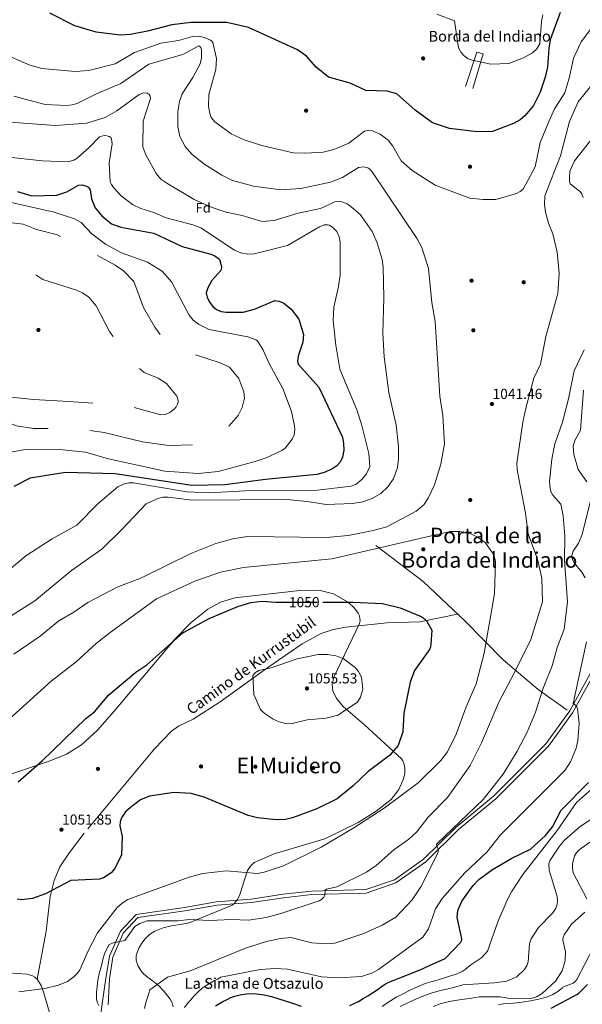
# Model space of a CAD drawing. Extents: x 580132 to 587001, y 738357 to 743068.
# Drawn here: x 580885 to 581302, y 740762 to 741492 of the extents above; entities that cross this region are included whole.
import ezdxf
from ezdxf.enums import TextEntityAlignment as Align

# ---------------------------------------------------------------- set-up
doc = ezdxf.new("R2010")
doc.units = 0
doc.header["$MEASUREMENT"] = 0
doc.linetypes.add('DGN Style 3', pattern=[108.25521, 77.32515, -30.93006])
doc.linetypes.add('DGN Style 5', pattern=[54.127605, 23.197545, -30.93006])
for name, color, linetype in [('Nivel 16', 7, 'Continuous'), ('Nivel 17', 7, 'Continuous'), ('Nivel 21', 7, 'Continuous'), ('Nivel 22', 7, 'Continuous'), ('Nivel 35', 7, 'Continuous'), ('Nivel 36', 7, 'Continuous'), ('Nivel 37', 7, 'Continuous'), ('Nivel 4', 7, 'Continuous'), ('Nivel 41', 7, 'Continuous'), ('Nivel 44', 7, 'Continuous'), ('Nivel 45', 7, 'Continuous'), ('Nivel 5', 7, 'Continuous'), ('Nivel 57', 7, 'Continuous'), ('Nivel 7', 7, 'Continuous')]:
    doc.layers.add(name, color=color, linetype=linetype)
doc.styles.add('Style-arial', font='arial.shx', dxfattribs={"bigfont": 'arialbig.shx'})
doc.styles.add('Style-ariali', font='ariali.shx', dxfattribs={"bigfont": 'arialibig.shx'})
doc.styles.add('Style-times', font='times.shx', dxfattribs={"bigfont": 'timesbig.shx'})

# ---------------------------------------------------------------- blocks, each defined once
blk = doc.blocks.new('5PATER')
at = {"layer": 'Nivel 7', "linetype": 'Continuous', "lineweight": 0}
h = blk.add_hatch(color=53, dxfattribs=at)
edge = h.paths.add_edge_path()
edge.add_ellipse((0, 0), major_axis=(-1.1, -1.11), ratio=0.999422, start_angle=0, end_angle=360)
blk = doc.blocks.new('5PERFI_1')
at = {"layer": 'Nivel 17', "linetype": 'Continuous', "lineweight": 0}
h = blk.add_hatch(color=7, dxfattribs=at)
edge = h.paths.add_edge_path()
edge.add_arc((0, 0), 1.56, 315, 675)
blk = doc.blocks.new('5PERFI')
at = {"layer": 'Nivel 17', "color": 7, "linetype": 'Continuous', "lineweight": 0}
blk.add_blockref('5PERFI_1', (0, 0), dxfattribs=at)

msp = doc.modelspace()

# ---------------------------------------------------------------- linework, layer by layer
at = {"layer": 'Nivel 16', "color": 1, "linetype": 'Continuous', "lineweight": 13}
for points in [[(581215.727, 741442.183, 1055.603), (581224.119, 741467.678, 1057.077), (581228.855, 741466.46, 1057.039), (581221.058, 741440.663, 1055.182)], [(581149.338, 741102.082, 1043.234), (581184.338, 741075.613, 1049.629), (581215.123, 741046.267, 1048.519), (581243.626, 741017.539, 1044.345), (581269.582, 740995.479, 1037.95), (581291.076, 740980.21, 1030.464)]]:
    msp.add_polyline3d(points, dxfattribs=at)
at = {"layer": 'Nivel 21', "color": 7, "linetype": 'DGN Style 3', "lineweight": 0}
for points in [[(581209.697, 741051.439, 1048.04), (581181.801, 741045.63, 1050.454), (581157.761, 741044.902, 1051.006), (581126.768, 741041.748, 1052.188), (581116.951, 741039.805, 1052.398), (581108.716, 741036.961, 1052.814), (581094.589, 741029.433, 1053.753), (581069.26, 741011.837, 1055.176), (581034.03, 740986.443, 1054.572), (581013.929, 740973.631, 1054.052), (581003.134, 740968.388, 1053.512), (580997.885, 740964.562, 1053.301), (580985.362, 740951.629, 1052.932), (580933.245, 740888.981, 1051.383), (580922.212, 740874.866, 1050.909), (580915.191, 740864.152, 1050.626), (580910.949, 740853.935, 1050.499), (580908.056, 740842.209, 1050.328), (580905.1, 740816.515, 1048.989), (580898.244, 740780.949, 1045.7)], [(580945.547, 740755.228, 1040.699), (580946.609, 740762.57, 1040.083), (580948.972, 740780.047, 1039.558), (580951.952, 740797.909, 1040.037), (580960.02, 740816.394, 1039.865), (580971.685, 740828.887, 1040.324), (581007.421, 740834.034, 1041.76), (581031.311, 740838.25, 1041.798), (581056.88, 740840.159, 1041.779), (581080.505, 740843.799, 1041.377), (581101.609, 740846.2, 1040.094), (581141.792, 740847.236, 1038.295), (581163.021, 740854.596, 1036.897), (581184.722, 740869.885, 1034.791), (581208.94, 740893.576, 1034.714), (581236.398, 740916.442, 1034.561), (581275.232, 740955.304, 1032.091), (581292.956, 740979.608, 1030.234), (581308.283, 741007.727, 1027.802)], [(580898.244, 740780.949, 1045.7), (580896.706, 740782.306, 1045.879), (580894.939, 740783.314, 1046.04), (580891.034, 740784.52, 1046.244), (580867.145, 740786.163, 1046.264), (580838.997, 740792.619, 1045.987), (580785.99, 740832.945, 1044.983), (580759.13, 740859.108, 1042.818), (580752.902, 740866.348, 1041.983), (580748.933, 740873.19, 1041.169), (580745.62, 740882.259, 1040.22), (580745.506, 740892.262, 1039.171), (580746.2, 740895.292, 1038.749), (580747.063, 740897.095, 1038.502), (580752.72, 740902.677, 1038.544), (580757.797, 740908.685, 1038.414), (580770.581, 740917.661, 1038.102), (580776.293, 740923.1, 1038.109), (580778.83, 740926.931, 1037.51)], [(580942.312, 740692.619, 1040.719), (580931.722, 740692.303, 1040.741), (580929.631, 740692.846, 1040.721), (580927.745, 740693.836, 1040.685), (580926.947, 740694.502, 1040.674), (580925.869, 740695.994, 1040.688), (580922.235, 740705.423, 1041.071), (580912.305, 740739.335, 1041.904), (580903.305, 740770.645, 1044.537), (580901.197, 740776.168, 1045.171), (580898.244, 740780.949, 1045.7)]]:
    msp.add_polyline3d(points, dxfattribs=at)
at = {"layer": 'Nivel 21', "color": 7, "linetype": 'Continuous', "lineweight": 0}
msp.add_polyline3d([(581310.463, 741006.441, 1027.802), (581295.097, 740978.251, 1030.234), (581277.16, 740953.654, 1032.091), (581238.105, 740914.571, 1034.561), (581210.636, 740891.696, 1034.714), (581186.345, 740867.934, 1034.791), (581164.186, 740852.322, 1036.897), (581142.249, 740844.716, 1038.295), (581101.784, 740843.673, 1040.094), (581080.84, 740841.29, 1041.377), (581057.167, 740837.643, 1041.779), (581031.625, 740835.736, 1041.798), (581007.821, 740831.535, 1041.76), (580972.926, 740826.509, 1040.324), (580962.165, 740814.984, 1039.865), (580954.395, 740797.183, 1040.037), (580951.953, 740781.079, 1039.558), (580950.832, 740761.959, 1040.083)], dxfattribs=at)
at = {"layer": 'Nivel 22', "color": 30, "linetype": 'DGN Style 5', "lineweight": 30, "elevation": 1050, "flags": 128}
msp.add_lwpolyline([(581082.565, 741060.189), (581109.925, 741060.256)], dxfattribs=at)
at = {"layer": 'Nivel 35', "color": 92, "linetype": 'DGN Style 3', "lineweight": 0}
msp.add_polyline3d([(580999.236, 740760.331, 1038.147), (580998.477, 740763.403, 1038.189), (580996.839, 740766.209, 1038.308), (580992.506, 740771.679, 1038.692), (580987.751, 740776.705, 1039.076), (580982.477, 740780.665, 1039.444), (580979.756, 740782.609, 1039.627), (580977.159, 740784.961, 1039.812), (580975.212, 740787.307, 1039.997), (580972.995, 740791.077, 1040.332), (580971.815, 740794.977, 1040.644), (580971.797, 740798.178, 1040.844), (580972.325, 740800.646, 1040.976), (580973.848, 740804.354, 1041.146), (580976.071, 740807.937, 1041.284), (580978.161, 740810.631, 1041.377), (580981.529, 740813.969, 1041.483), (580985.543, 740816.449, 1041.54), (580991.638, 740818.863, 1041.531), (580997.895, 740820.417, 1041.54), (581004.487, 740821.505, 1041.62), (581011.079, 740822.593, 1039.865), (581041.159, 740834.926, 1041.179), (581042.847, 740835.863, 1041.272), (581044.312, 740837.049, 1041.383), (581046.673, 740840.056, 1041.647), (581048.449, 740843.721, 1041.952), (581054.278, 740861.359, 1043.285), (581056.374, 740864.753, 1043.506), (581059.177, 740867.387, 1043.652), (581073.899, 740873.873, 1043.963), (581111.57, 740884.876, 1044.629), (581136.159, 740896.884, 1044.975), (581149.629, 740905.359, 1045.191), (581160.55, 740914.145, 1045.593), (581166.223, 740921.404, 1046.1), (581169.656, 740928.834, 1046.712), (581170.688, 740933.136, 1047.098), (581170.879, 740937.251, 1047.49), (581170.097, 740940.997, 1047.873), (581169.3, 740942.676, 1048.056), (581168.21, 740944.194, 1048.231), (581140.909, 740969.3, 1051.393), (581125.297, 740982.771, 1052.592), (581120.127, 740988.844, 1052.89), (581117.371, 740994.573, 1053.032), (581116.826, 740999.17, 1053.044), (581118.206, 741004.724, 1052.861), (581137.206, 741044.516, 1052.231), (581137.594, 741046.361, 1052.223), (581137.55, 741048.238, 1052.215), (581137.101, 741050.13, 1052.207), (581136.271, 741052.023, 1052.199), (581133.58, 741055.743, 1052.183), (581128.703, 741060.116, 1052.163), (581117.862, 741066.338, 1052.116), (581106.933, 741069.008, 1052.066), (581092.987, 741068.98, 1052.001), (581044.892, 741063.415, 1052.519), (581034.241, 741060.195, 1052.87), (581024.908, 741055.029, 1053.037), (581012.521, 741045.095, 1053.076), (581000.585, 741033.179, 1053.06), (580955.383, 740979.563, 1053.432), (580942.934, 740965.381, 1052.632), (580931.29, 740954.458, 1051.197), (580920.194, 740947.647, 1050.348), (580907.212, 740942.436, 1049.751), (580867.607, 740929.074, 1046.8)], dxfattribs=at)
at = {"layer": 'Nivel 4', "color": 30, "linetype": 'Continuous', "lineweight": 30, "flags": 128}
for points, elevation in [([(581285.938, 741496.946), (581278.526, 741476.84), (581277.388, 741470.42), (581276.566, 741456.519), (581274.841, 741449.039), (581270.988, 741438.094), (581266.238, 741428.207), (581259.967, 741420.653), (581256.235, 741417.567), (581251.407, 741414.9), (581235.742, 741408.924), (581224.437, 741408.579), (581203.885, 741411.217), (581191.344, 741415.278), (581178.427, 741424.697), (581164.934, 741436.874), (581157.808, 741438.876), (581141.853, 741439.379), (581130.253, 741444.736), (581114.148, 741449.228), (581104.956, 741456.544), (581097.967, 741464.796), (581091.178, 741469.403), (581054.959, 741486.025), (581038.867, 741489.6), (581012.529, 741489.735), (580998.222, 741488.007), (580980.024, 741483.163), (580967.506, 741480.748), (580959.944, 741480.195), (580942.133, 741482.419), (580926.197, 741487.271), (580907.699, 741496.461)], 1050), ([(580883.845, 741364.564), (580894.469, 741361.214), (580913.03, 741361.842), (580920.411, 741364.102), (580928.99, 741369.149), (580931.706, 741369.299), (580934.85, 741368.437), (580935.772, 741367.926), (580936.541, 741367.284), (580937.12, 741366.517), (580937.551, 741365.597), (580938.629, 741359.072), (580941.393, 741352.397), (580946.366, 741346.398), (580953.533, 741340.598), (580960.261, 741337.944), (580984.758, 741333.507), (581005.812, 741323.657), (581026.952, 741318.062), (581030.044, 741316.829), (581032.807, 741314.896), (581033.474, 741314.033), (581033.816, 741313.291), (581034.465, 741310.683), (581034.821, 741308.359), (581034.772, 741306.808), (581034.444, 741305.86), (581027.814, 741298.579), (581024.724, 741293.02), (581023.605, 741289.292), (581023.703, 741288.064), (581024.31, 741286.069), (581025.741, 741283.061), (581028.421, 741279.371), (581031.193, 741276.915), (581034.713, 741275.604), (581038.439, 741275.095), (581050.995, 741275.11), (581059.352, 741277.194), (581074.41, 741283.82), (581077.437, 741283.302), (581080.813, 741281.981), (581086.64, 741277.23), (581092.157, 741269.854), (581095.642, 741258.624), (581095.26, 741252.78), (581091.645, 741242.386), (581091.353, 741238.761), (581091.566, 741237.478), (581091.976, 741236.277), (581107.166, 741219.507), (581124.51, 741182.399), (581125.455, 741177.849), (581125.54, 741172.909), (581124.595, 741167.719), (581122.818, 741163.9), (581120.303, 741161.136), (581116.705, 741158.792), (581111.088, 741156.256), (581105.663, 741154.901), (581067.611, 741151.196), (581037.363, 741147.068), (581013.065, 741146.552), (580956.04, 741155.323), (580919.346, 741156.355), (580893.072, 741152.067), (580881.051, 741146.008)], 1025), ([(581109.925, 741060.256), (581132.162, 741060.31), (581154.141, 741059.27), (581167.443, 741056.073), (581182.849, 741049.655), (581185.116, 741048.232), (581186.906, 741046.501), (581190.888, 741039.562), (581190.069, 741029.102), (581189.689, 741027.051), (581188.978, 741025.109), (581178.047, 741009.605), (581174.804, 741001.012), (581169.979, 740978.092), (581169.247, 740964.223), (581165.805, 740954.09), (581159.355, 740946.636), (581143.61, 740934.783), (581132.393, 740924.168), (581120.551, 740914.486), (581105.657, 740907.037), (581087.432, 740900.391), (581082.393, 740899.183), (581075.472, 740898.877), (581061.546, 740900.512), (581054.754, 740902.131), (581022.138, 740915.685), (581012.455, 740918.577), (580999.552, 740919.096), (580981.479, 740916.618), (580974.947, 740913.775), (580967.612, 740908.193), (580963.899, 740904.899), (580960.883, 740900.451), (580959.951, 740897.473), (580959.614, 740894.538), (580961.226, 740886.516), (580960.867, 740873.128), (580955.838, 740862.831), (580953.231, 740859.724), (580947.454, 740855.939), (580944.466, 740855.076), (580923.18, 740854.066), (580904.495, 740844.093), (580894.963, 740840.745), (580886.662, 740839.779), (580883.617, 740840.106)], 1050), ([(580884.27, 740927.104), (580902.069, 740942.726), (580934.331, 740974.053), (580940.733, 740979.067), (580951.357, 740991.491), (580971.432, 741008.483), (580979.559, 741013.915), (581006.255, 741037.595), (581025.693, 741048.009), (581047.058, 741056.914), (581056.599, 741060.028), (581065.02, 741061.02), (581075.244, 741060.171), (581082.565, 741060.189)], 1050), ([(581129.966, 740761.381), (581133.256, 740762.804), (581136.43, 740764.437), (581139.949, 740766.498), (581143.422, 740768.629), (581146.904, 740770.856), (581150.366, 740773.109), (581153.572, 740775.585), (581156.942, 740777.765), (581160.179, 740779.114), (581162.05, 740779.893), (581167.182, 740781.957), (581175.846, 740785.311), (581184.398, 740788.917), (581186.766, 740790.045), (581189.136, 740791.173), (581200.71, 740796.131), (581212.319, 740808.43), (581212.706, 740809.263), (581212.941, 740810.233), (581212.994, 740811.15), (581212.872, 740812.147), (581209.631, 740826.56), (581210.121, 740831.87), (581212.93, 740838.675), (581221.437, 740850.427), (581225.546, 740854.653), (581235.819, 740862.235), (581250.087, 740870.681), (581263.972, 740877.281), (581274.983, 740887.482), (581280.154, 740893.733), (581286.59, 740906.04), (581306.879, 740926.553)], 1025), ([(581279.143, 740759.329), (581298.807, 740769.873), (581299.783, 740770.593), (581306.087, 740777.073)], 1000), ([(581030.412, 740761.095), (581032.878, 740762.581), (581036.03, 740764.325), (581039.23, 740765.989), (581041.945, 740767.229), (581044.782, 740768.261), (581048.804, 740769.35), (581054.902, 740770.216), (581060.974, 740770.085), (581066.49, 740769.225), (581071.982, 740767.973), (581086.728, 740763.306), (581094.069, 740760.952)], 1025)]:
    msp.add_lwpolyline(points, dxfattribs=dict(at, elevation=elevation))
at = {"layer": 'Nivel 5', "color": 30, "linetype": 'Continuous', "lineweight": 0, "flags": 128}
for points, elevation in [([(581321.003, 741501.256), (581301.472, 741475.392), (581295.838, 741463.283), (581292.858, 741449.283), (581289.326, 741437.612), (581281.737, 741425.575), (581277.655, 741416.679), (581270.998, 741400.74), (581267.434, 741382.836), (581258.425, 741366.265), (581256.35, 741364.358), (581253.564, 741362.926), (581238.286, 741358.528), (581228.746, 741358.419), (581218.941, 741359.396), (581193.375, 741369.047), (581176.14, 741379.954), (581168.099, 741387.223), (581162.006, 741398.055), (581158.335, 741402.522), (581152.576, 741406.959), (581146.777, 741409.417), (581143.558, 741409.741), (581142.167, 741409.48), (581141.012, 741409.029), (581129.187, 741400.278), (581118.264, 741395.505), (581110.299, 741393.569), (581097.261, 741392.819), (581088.019, 741393.188), (581064.741, 741398.532), (581051.772, 741402.789), (581042.06, 741407.163), (581030.027, 741416.09), (581027.331, 741419.243), (581026.202, 741422.192), (581025.252, 741427.527), (581025.642, 741436.295), (581030.835, 741454.889), (581031.192, 741463.028), (581028.429, 741474.916), (581027.716, 741475.88), (581026.807, 741476.63), (581022.133, 741478.622), (581018.216, 741479.413), (581013.546, 741479.348), (581002.959, 741476.397), (580989.861, 741474.254), (580970.475, 741467.348), (580956.167, 741458.978), (580936.557, 741454.079), (580926.393, 741453.415), (580901.861, 741455.529), (580892.478, 741458.188), (580872.46, 741466.821)], 1045), ([(581273.076, 741495.228), (581272.045, 741490.409), (581270.935, 741473.847), (581268.481, 741470.127), (581265.401, 741467.193), (581258.631, 741463.345), (581247.936, 741459.283), (581234.445, 741458.822), (581220.617, 741461.652), (581217.751, 741462.783), (581214.671, 741464.995), (581212.422, 741467.48), (581210.433, 741470.788), (581207.674, 741490.976), (581194.459, 741495.704)], 1055), ([(581008.083, 741397.723), (581004.02, 741405.298), (581002.619, 741412.716), (581002.65, 741423.779), (581003.795, 741431.097), (581005.695, 741436.774), (581013.646, 741448.782), (581019.156, 741459.073), (581020.126, 741463.519), (581020.033, 741469.605), (581019.663, 741470.809), (581018.968, 741471.781), (581018.027, 741472.254), (581006.255, 741465.87), (580981.05, 741458.853), (580960.288, 741444.57), (580942.723, 741437.08), (580927.971, 741429.626), (580924.321, 741428.591), (580920.055, 741428.145), (580904.146, 741428.857), (580881.046, 741435.117)], 1040), ([(581311.691, 741446.176), (581299.28, 741430.964), (581292.8, 741416.247), (581286.17, 741390.867), (581274.571, 741361.152), (581274.263, 741354.719), (581275.042, 741349.211), (581277.31, 741340.879), (581280.552, 741332.993), (581283.597, 741319.402), (581285.083, 741304.022), (581284.137, 741288.896), (581275.191, 741257.015), (581271.233, 741236.435), (581266.469, 741226.072), (581260.51, 741203.969), (581258.119, 741193.677), (581253.702, 741163.2), (581253.922, 741158.206), (581260.25, 741126.202), (581262.271, 741110.959), (581269.041, 741092.145), (581272.376, 741078.02), (581272.802, 741060.586), (581264.235, 741032.668), (581251.636, 741007.025), (581240.576, 740986.615), (581227.641, 740956.069), (581219.087, 740939.119), (581202.381, 740915.442), (581188.186, 740900.986), (581179.674, 740890.047), (581173.771, 740884.73), (581162.621, 740876.665), (581149.539, 740865.029), (581142.351, 740860.202), (581120.498, 740849.377), (581112.622, 740847.628), (581111.804, 740846.896), (581111.557, 740843.182), (581110.781, 740841.684), (581109.392, 740840.241), (581107.39, 740838.947), (581078.81, 740829.595), (581067.937, 740826.642), (581054.933, 740824.576), (581042.317, 740825.097), (581026.282, 740824.296), (581010.889, 740825.107), (581002.836, 740824.237), (580979.907, 740824.124), (580974.348, 740822.293), (580970.744, 740819.841), (580963.225, 740809.462), (580954.755, 740807.787), (580951.433, 740806.332), (580948.127, 740799.797), (580947.302, 740796.509), (580946.478, 740793.221), (580945.402, 740789.126), (580944.318, 740785.029), (580943.39, 740780.26), (580942.718, 740775.445), (580942.31, 740770.965), (580942.302, 740766.469), (580942.798, 740763.915)], 1040), ([(580860.861, 741417.104), (580911.948, 741413.399), (580935.041, 741415.063), (580948.663, 741419.314), (580957.325, 741424.13), (580974.021, 741436.304), (580977.269, 741437.433), (580980.178, 741437.354), (580981.428, 741436.404), (580982.164, 741434.954), (580982.402, 741433.424), (580976.969, 741416.454), (580976.523, 741397.521), (580978.796, 741391.62), (580986.55, 741377.884), (580990.059, 741373.54), (580994.326, 741370.522), (581014.587, 741358.619), (581027.367, 741352.893), (581038.47, 741349.244), (581050.313, 741346.786), (581065.173, 741342.24), (581074.031, 741342.903), (581091.78, 741348.384), (581108.412, 741351.963), (581118.949, 741356.809), (581121.646, 741357.112), (581124.174, 741356.839), (581127.935, 741355.253), (581130.855, 741353.356), (581137.857, 741347.272), (581146.695, 741334.843), (581150.399, 741326.424), (581153.992, 741314.138), (581154.827, 741308.649), (581155.228, 741285.645), (581154.441, 741259.419), (581155.345, 741242.064), (581158.867, 741215.556), (581164.423, 741191.414), (581165.969, 741175.537), (581166.173, 741166.734), (581165.313, 741159.934), (581162.317, 741151.687), (581158.275, 741145.558), (581152.906, 741140.703), (581146.495, 741137.125), (581139.735, 741134.464), (581132.104, 741133.406), (581112.396, 741132.45), (581098.371, 741134.896), (581083.702, 741136.246), (581013.27, 741135.744), (580995.398, 741138.072), (580991.342, 741137.896), (580987.691, 741137.013), (580979.196, 741133.079), (580961.162, 741113.95), (580946.182, 741099.604), (580923.689, 741083.588), (580896.619, 741061.306), (580873.678, 741046.742)], 1035), ([(580875.008, 741390.084), (580902.166, 741387.216), (580920.985, 741386.349), (580925.419, 741387.542), (580927.878, 741389.221), (580937.211, 741397.237), (580944.592, 741404.955), (580947.937, 741405.893), (580950.023, 741405.79), (580951.73, 741405.245), (580952.884, 741404.352), (580953.522, 741403.093), (580953.886, 741399.764), (580951.727, 741385.799), (580952.364, 741371.715), (580953.333, 741369.558), (580954.877, 741367.442), (580960.616, 741361.312), (580968.998, 741354.796), (580975.217, 741351.75), (580984.669, 741348.991), (580993.879, 741345.025), (581013.585, 741339.798), (581019.628, 741337.479), (581044.471, 741320.99), (581049.172, 741318.95), (581054.46, 741318.1), (581059.053, 741318.222), (581083.956, 741324.433), (581107.552, 741338.388), (581110.99, 741339.709), (581113.478, 741339.705), (581114.8, 741339.387)], 1030), ([(581302.828, 741360.052), (581301.933, 741362.631), (581301.218, 741363.737), (581300.274, 741364.746), (581293.276, 741370.237), (581292.807, 741371.803), (581292.79, 741374.732), (581293.088, 741379.48), (581296.528, 741387.118), (581311.444, 741406.018)], 1035), ([(580881.096, 741021.577), (580900.638, 741034.954), (580914.467, 741046.422), (580925.512, 741052.783), (580935.845, 741060.039), (580957.561, 741071.361), (580975.532, 741078.26), (581012.234, 741096.272), (581030.795, 741103.767), (581043.312, 741107.169), (581054.194, 741108.744), (581112.804, 741108.068), (581128.777, 741109.672), (581147.265, 741113.262), (581157.489, 741116.058), (581179.28, 741127.515), (581184.918, 741132.428), (581188.106, 741137.193), (581192.815, 741147.02), (581197.338, 741162.454), (581200.065, 741177.609), (581199.044, 741198.562), (581196.646, 741212.769), (581193.207, 741268.179), (581190.905, 741282.253), (581188.387, 741307.426), (581183.302, 741322.843), (581179.992, 741329.332), (581146.516, 741379.132), (581144.917, 741380.903), (581143.38, 741381.928), (581140.313, 741382.733), (581136.527, 741382.137), (581124.626, 741374.776), (581115.802, 741371.433), (581093.837, 741366.789), (581078.799, 741365.707), (581058.59, 741368.481), (581043.101, 741372.679), (581035.27, 741376.519), (581021.747, 741384.939), (581012.978, 741392.066), (581008.083, 741397.723)], 1040), ([(580875.954, 741357.148), (580911.041, 741349.101), (580925.956, 741344.269), (580930.872, 741341.594), (580938.734, 741333.133), (580948.866, 741325.38), (580960.891, 741319.008), (580980.097, 741312.043), (580991.256, 741305.068), (580997.981, 741297.524), (581010.914, 741272.896), (581013.954, 741269.212), (581017.779, 741266.098), (581025.847, 741262.223), (581054.351, 741256.772), (581058.718, 741255.401), (581060.339, 741254.617), (581061.568, 741253.725), (581065.895, 741246.888), (581070.475, 741236.62), (581080.446, 741218.404), (581086.782, 741201.437), (581088.938, 741190.826), (581089.166, 741187.784), (581088.688, 741184.095), (581087.387, 741181.017), (581082.218, 741174.405), (581079.657, 741172.514), (581068.138, 741167.264), (581059.959, 741164.398), (581032.374, 741157.056), (581017.744, 741155.64), (580992.886, 741157.364), (580951.078, 741166.507), (580934.225, 741171.236), (580917.251, 741173.081), (580889.58, 741173.328), (580863.347, 741168.624)], 1020), ([(581114.8, 741339.387), (581116.067, 741338.839), (581117.258, 741338.061), (581120.282, 741334.767), (581122.18, 741330.931), (581122.775, 741327.279), (581122.785, 741302.378), (581121.703, 741294.141), (581118.116, 741278.866), (581117.716, 741268.681), (581119.657, 741250.662), (581122.592, 741232.937), (581135.303, 741202.635), (581138.733, 741192.07), (581144.103, 741170.377), (581144.828, 741160.811), (581142.39, 741155.285), (581139.275, 741151.247), (581134.53, 741147.507), (581130.997, 741146.166), (581105.999, 741143.131), (581052.391, 741142.593), (581025.679, 741141.156), (581009.252, 741142.057), (580969.786, 741148.509), (580966.36, 741148.566), (580962.88, 741147.933), (580958.184, 741145.705), (580943.575, 741133.333), (580927.647, 741117.335), (580909.428, 741107.067), (580889.958, 741094.628), (580872.948, 741080.29)], 1030), ([(580977.87, 740759.253), (580978.948, 740763.748), (580980.222, 740768.181), (580981.046, 740770.565), (580981.871, 740772.949), (580994.905, 740782.313), (581012.351, 740787.314), (581052.775, 740803.797), (581068.287, 740808.958), (581078.591, 740811.181), (581086.224, 740811.837), (581101.77, 740807.888), (581112.052, 740807.144), (581118.997, 740807.605), (581140.374, 740814.676), (581154.08, 740820.976), (581164.056, 740826.928), (581176.194, 740839.65), (581182.627, 740849.276), (581194.834, 740873.252), (581195.397, 740875.304), (581195.501, 740877.142), (581194.141, 740880.579), (581194.729, 740881.559), (581228.916, 740914.141), (581243.566, 740932.715), (581254.128, 740949.944), (581261.454, 740963.92), (581267.646, 740978.828), (581273.324, 740996.565), (581280.024, 741013.026), (581283.621, 741026.579), (581288.729, 741040.312), (581291.291, 741060.558), (581289.161, 741091.419), (581289.287, 741109.43), (581288.131, 741124.066), (581286.396, 741132.707), (581280.386, 741139.486), (581279.166, 741141.795), (581278.5, 741144.452), (581278.012, 741149.502), (581279.695, 741166.24), (581281.888, 741177.603), (581287.73, 741193.58), (581292.167, 741210.755), (581296.276, 741231.603), (581303.633, 741247.034)], 1035), ([(581305.651, 741149.336), (581299.129, 741158.486), (581295.945, 741169.683), (581295.508, 741175.672), (581296.709, 741179.889), (581300.932, 741187.761), (581303.192, 741217.25)], 1030), ([(581304.377, 741078.204), (581301.979, 741082.478), (581296.14, 741089.392), (581295.055, 741091.587), (581294.558, 741094.838), (581295.516, 741098.001), (581299.482, 741103.9), (581302.239, 741110.462), (581309.685, 741140.134)], 1030), ([(580874.934, 740971.188), (580908.741, 741001.756), (580927.117, 741016.019), (580942.278, 741029.758), (580952.486, 741037.766), (580986.73, 741062.795), (581015.166, 741075.809), (581034.133, 741082.483), (581051.13, 741085.778), (581116.609, 741092.234), (581204.306, 741112.5), (581211.637, 741112.486), (581219.091, 741111.035), (581225.214, 741108.104), (581230.5, 741104.172), (581236.155, 741095.936), (581237.208, 741093.616), (581237.958, 741090.695), (581237.149, 741066.275), (581229.67, 741022.459), (581223.752, 740999.744), (581216.145, 740982.593), (581208.884, 740962.405), (581202.453, 740949.302), (581197.497, 740942.998), (581180.7, 740926.334), (581155.573, 740907.689), (581132.873, 740893.015), (581108.7, 740878.773), (581080.819, 740864.865), (581066.63, 740860.224), (581061.585, 740859.285), (581038.472, 740861.173), (581021.129, 740859.333), (581011.033, 740856.459), (580965.482, 740839.847), (580961.227, 740837.242), (580957.741, 740834.067), (580943.129, 740815.229), (580936.069, 740801.937), (580930.033, 740787.928), (580928.331, 740785.391), (580925.749, 740782.852), (580920.709, 740779.1), (580914.128, 740776.411), (580904.01, 740774.064), (580884.759, 740771.476)], 1045), ([(581007.47, 740760.021), (581009.599, 740762.751), (581011.854, 740765.381), (581014.632, 740768.544), (581017.55, 740771.589), (581020.455, 740774.108), (581023.614, 740776.293), (581026.435, 740778.017), (581029.31, 740779.637), (581031.934, 740781.029), (581034.558, 740782.421), (581063.7, 740787.974), (581074.585, 740788.898), (581083.948, 740788.377), (581108.959, 740782.588), (581121.748, 740781.935), (581138.643, 740783.008), (581146.744, 740785.524), (581151.304, 740788.039), (581184.143, 740812.096), (581188.357, 740818.245), (581193.44, 740832.935), (581198.486, 740840.774), (581215.22, 740859.608), (581231.439, 740874.995), (581241.758, 740887.782), (581289.562, 740935.717), (581293.583, 740941.942), (581297.641, 740951.937), (581298.946, 740957.859), (581300.041, 740970.593), (581298.696, 740981.342), (581298.327, 740982.316), (581297.208, 740983.86), (581295.555, 740985.075), (581305.321, 741030.742)], 1030), ([(581058.156, 741005.774), (581058.853, 740991.92), (581063.909, 740980.734), (581065.489, 740978.868), (581067.279, 740977.379), (581073.339, 740973.559), (581077.743, 740971.474), (581083.085, 740970.115), (581087.281, 740970.323), (581098.463, 740972.952), (581112.562, 740974.22), (581121.199, 740976.407), (581135.611, 740986.202), (581138.004, 740989.909), (581139.723, 740995.827), (581138.608, 741004.726), (581136.472, 741008.866), (581133.955, 741011.743), (581124.997, 741018.467), (581119.755, 741020.396), (581113.38, 741021.462), (581106.548, 741021.366), (581090.928, 741018.347), (581071.807, 741011.675), (581062.648, 741009.509), (581060.056, 741008.061), (581058.156, 741005.774)], 1055), ([(581317.943, 740929.538), (581298.08, 740911.798), (581283.773, 740891.053), (581258.139, 740858.516), (581249.77, 740845.732), (581246.496, 740839.354), (581239.809, 740823.52), (581232.092, 740801.596), (581227.923, 740797.021), (581219.648, 740791.461), (581215.518, 740788.149), (581213.214, 740786.629), (581209.646, 740784.933), (581203.086, 740782.837), (581196.446, 740780.677), (581190.958, 740779.141), (581185.838, 740777.669), (581180.142, 740775.157), (581174.526, 740772.725), (581170.03, 740770.405), (581164.382, 740767.477), (581160.179, 740764.812), (581158.174, 740763.541), (581154.062, 740760.661)], 1020), ([(581167.374, 740760.597), (581173.054, 740763.333), (581179.47, 740766.309), (581184.046, 740768.453), (581190.35, 740770.517), (581196.302, 740772.229), (581201.694, 740773.621), (581207.79, 740775.061), (581213.724, 740776.771), (581237.074, 740778.094), (581246.42, 740779.396), (581253.791, 740782.716), (581259.226, 740787.911), (581261.075, 740790.873), (581262.13, 740793.693), (581263.102, 740807.075), (581264.329, 740810.91), (581269.706, 740819.194), (581280.529, 740830.093), (581282.591, 740833.431), (581283.722, 740836.442), (581284.015, 740839.032), (581283.573, 740842.09), (581277.738, 740861.78), (581277.591, 740866.264), (581277.953, 740867.798), (581278.5, 740869.065), (581285.292, 740879.535), (581289.153, 740883.845), (581300.641, 740894.136), (581312.248, 740901.683)], 1015), ([(581305.691, 740840.55), (581295.436, 740859.612), (581294.9, 740863.23), (581295.019, 740866.023), (581296.607, 740872.27), (581297.991, 740874.632), (581300.008, 740876.673), (581323.741, 740893.423)], 1010), ([(581191.774, 740760.581), (581196.846, 740762.645), (581201.774, 740763.957), (581207.902, 740765.221), (581214.654, 740766.149), (581220.318, 740766.901), (581225.948, 740767.763), (581241.496, 740767.784), (581250.23, 740766.292), (581264.277, 740766.679), (581268.251, 740767.812), (581272.485, 740770.205), (581282.748, 740779.763), (581287.386, 740787.16), (581289.648, 740794.469), (581289.717, 740801.239), (581287.913, 740809.996), (581288.056, 740811.834), (581288.745, 740813.733), (581294.21, 740821.768), (581304.064, 740830.511)], 1010), ([(581310.512, 740804.422), (581298.188, 740780.734), (581296.907, 740779.16), (581295.397, 740778.05), (581287.678, 740774.885)], 1005), ([(581287.678, 740774.885), (581287.31, 740774.357), (581283.47, 740771.333), (581280.462, 740769.557), (581275.87, 740767.637), (581269.998, 740766.005), (581263.934, 740764.869), (581257.662, 740763.989), (581251.326, 740763.189), (581245.79, 740762.837), (581240.11, 740762.213)], 1005), ([(580942.798, 740763.915), (580943.982, 740761.461)], 1040)]:
    msp.add_lwpolyline(points, dxfattribs=dict(at, elevation=elevation))
at = {"layer": 'Nivel 5', "color": 30, "linetype": 'DGN Style 3', "lineweight": 0, "flags": 128}
for points, elevation in [([(580727.387, 741243.136), (580716.573, 741244.263), (580705.144, 741246.778), (580684.412, 741253.99), (580664.825, 741259.664), (580646.585, 741275.074), (580635.454, 741283.412), (580608.316, 741293.036), (580600.918, 741296.948), (580597.441, 741300.266), (580592.499, 741307.568), (580591.42, 741310.156), (580591.447, 741314.051), (580591.592, 741315.449), (580592.277, 741316.18), (580593.188, 741316.605), (580609.762, 741321.535), (580618.91, 741327.798), (580636.987, 741342.87), (580648.822, 741351.666), (580662.393, 741358.176), (580691.455, 741362.285), (580715.201, 741367.213), (580724.374, 741368.099), (580732.774, 741367.731), (580737.984, 741366.951), (580741.427, 741365.546), (580753.87, 741353.401), (580761.988, 741346.615), (580768.417, 741343.207), (580776.11, 741340.668), (580798.306, 741339.121), (580840.733, 741343.415), (580862.953, 741343.217), (580888.062, 741340.31), (580897.84, 741336.311), (580913.344, 741332.239), (580924.408, 741327.13), (580956.242, 741309.915), (580962.26, 741305.688), (580969.882, 741297.821), (580977.228, 741278.494), (580985.465, 741264.033), (580992.179, 741254.827), (580995.755, 741252.053), (581009.016, 741245.584), (581034.004, 741237.536), (581040.856, 741234.252), (581047.898, 741225.984), (581051.412, 741216.046), (581052.032, 741211.418), (581050.334, 741204.534), (581047.205, 741198.607), (581038.614, 741188.373), (581032.003, 741182.994), (581025.972, 741180.012), (581015.713, 741176.718), (580995.959, 741176.277), (580976.31, 741178.979), (580947.866, 741185.82), (580936.7, 741187.594), (580921.971, 741188.906), (580895.706, 741188.916), (580882.956, 741190.935), (580870.58, 741195.595), (580840.168, 741210.671), (580816.466, 741217.57), (580789.049, 741227.937), (580779.292, 741230.306), (580768.113, 741231.561), (580758.676, 741234.015), (580743.924, 741236.501), (580726.993, 741241.718), (580727.411, 741242.798), (580727.387, 741243.136)], 1015), ([(580690.499, 741333.628), (580716.116, 741338.905), (580724.48, 741339.523), (580754.328, 741332.631), (580773.827, 741331.869), (580803.343, 741321.283), (580857.754, 741322.799), (580868.088, 741322.269), (580873.225, 741320.997), (580882.211, 741316.012), (580896.564, 741303.19), (580902.493, 741299.183), (580927.426, 741291.386), (580932.034, 741289.353), (580936.703, 741286.184), (580942.081, 741279.751), (580952.222, 741260.224), (580968.5, 741238.544), (580977.509, 741230.464), (580988.116, 741226.059), (580994.186, 741222.186), (581001.819, 741212.851), (581002.827, 741209.527), (581002.761, 741208.319), (581002.389, 741206.959), (581001.303, 741204.963), (581000.074, 741203.462), (580996.759, 741200.741), (580993.532, 741199.365), (580990.027, 741198.961), (580967.421, 741205.243), (580921.872, 741208.976), (580895.645, 741210.248), (580878.925, 741212.123), (580837.64, 741224.548), (580822.176, 741231.854), (580781.448, 741246.928), (580768.998, 741253.603), (580760.529, 741256.511), (580748.797, 741257.634), (580725.301, 741253.535), (580717.758, 741253.633), (580701.927, 741256.769), (580674.335, 741266.543), (580659.483, 741273.977), (580650.406, 741279.46), (580642.411, 741286.136), (580632.547, 741300.555), (580631.13, 741306.718), (580631.185, 741313.514), (580631.463, 741314.469), (580632.386, 741315.769), (580634.379, 741317.265), (580650.886, 741323.087), (580670.254, 741332.916), (580677.843, 741334.282), (580690.499, 741333.628)], 1010)]:
    msp.add_lwpolyline(points, dxfattribs=dict(at, elevation=elevation))
at = {"layer": 'Nivel 57', "color": 92, "linetype": 'DGN Style 3', "lineweight": 0}
msp.add_polyline3d([(580867.607, 740929.074, 1046.8), (580907.212, 740942.436, 1049.751), (580920.194, 740947.647, 1050.348), (580931.29, 740954.458, 1051.197), (580942.934, 740965.381, 1052.632), (580955.383, 740979.563, 1053.432), (581000.585, 741033.179, 1053.06), (581012.521, 741045.095, 1053.076), (581024.908, 741055.029, 1053.037), (581034.241, 741060.195, 1052.87), (581044.892, 741063.415, 1052.519), (581092.987, 741068.98, 1052.001), (581106.933, 741069.008, 1052.066), (581117.862, 741066.338, 1052.116), (581128.703, 741060.116, 1052.163), (581133.58, 741055.743, 1052.183), (581136.271, 741052.023, 1052.199), (581137.101, 741050.13, 1052.207), (581137.55, 741048.238, 1052.215), (581137.594, 741046.361, 1052.223), (581137.206, 741044.516, 1052.231), (581118.206, 741004.724, 1052.861), (581116.826, 740999.17, 1053.044), (581117.371, 740994.573, 1053.032), (581120.127, 740988.844, 1052.89), (581125.297, 740982.771, 1052.592), (581140.909, 740969.3, 1051.393), (581168.21, 740944.194, 1048.231), (581169.3, 740942.676, 1048.056), (581170.097, 740940.997, 1047.873), (581170.879, 740937.251, 1047.49), (581170.688, 740933.136, 1047.098), (581169.656, 740928.834, 1046.712), (581166.223, 740921.404, 1046.1), (581160.55, 740914.145, 1045.593), (581149.629, 740905.359, 1045.191), (581136.159, 740896.884, 1044.975), (581111.57, 740884.876, 1044.629), (581073.899, 740873.873, 1043.963), (581059.177, 740867.387, 1043.652), (581056.374, 740864.753, 1043.506), (581054.278, 740861.359, 1043.285), (581048.449, 740843.721, 1041.952), (581046.673, 740840.056, 1041.647), (581044.312, 740837.049, 1041.383), (581042.847, 740835.863, 1041.272), (581041.159, 740834.926, 1041.179), (581011.079, 740822.593, 1039.865), (581004.487, 740821.505, 1041.62), (580997.895, 740820.417, 1041.54), (580991.638, 740818.863, 1041.531), (580985.543, 740816.449, 1041.54), (580981.529, 740813.969, 1041.483), (580978.161, 740810.631, 1041.377), (580976.071, 740807.937, 1041.284), (580973.848, 740804.354, 1041.146), (580972.325, 740800.646, 1040.976), (580971.797, 740798.178, 1040.844), (580971.815, 740794.977, 1040.644), (580972.995, 740791.077, 1040.332), (580975.212, 740787.307, 1039.997), (580977.159, 740784.961, 1039.812), (580979.756, 740782.609, 1039.627), (580982.477, 740780.665, 1039.444), (580987.751, 740776.705, 1039.076), (580992.506, 740771.679, 1038.692), (580996.839, 740766.209, 1038.308), (580998.477, 740763.403, 1038.189), (580999.236, 740760.331, 1038.147)], dxfattribs=at)

# ---------------------------------------------------------------- block references
at = {"layer": 'Nivel 17', "color": 7, "linetype": 'Continuous', "lineweight": 0}
for p in [(581184.341, 741463.045, 1050.45), (581097.65, 741424.345, 1049.129), (581219.059, 741382.803, 1047.98), (581220.195, 741298.404, 1042.006), (581258.843, 741297.248, 1042.408), (580899.271, 741261.9, 1006.965), (581221.556, 741261.629, 1041.872), (581219.235, 741135.888, 1042.619), (581184.461, 741099.402, 1045.261), (580943.345, 740936.672, 1052.097), (581019.755, 740938.51, 1052.71), (581060.006, 740938.32, 1053.074), (581102.865, 740937.284, 1052.997)]:
    msp.add_blockref('5PERFI', p, dxfattribs=at)
at = {"layer": 'Nivel 7', "color": 53, "linetype": 'Continuous', "lineweight": 0}
for p in [(581235.285, 741207.02, 1041.459), (581098.252, 740996.283, 1055.526), (580916.355, 740891.667, 1051.852)]:
    msp.add_blockref('5PATER', p, dxfattribs=at)

# ---------------------------------------------------------------- texts
at = {"layer": 'Nivel 36', "color": 7, "linetype": 'Continuous', "lineweight": 0, "style": 'Style-arial'}
msp.add_text('La Sima de Otsazulo', height=8, dxfattribs=at).set_placement((581059.067, 740777.803, 1027.139), align=Align.MIDDLE_CENTER)
at = {"layer": 'Nivel 37', "color": 92, "linetype": 'Continuous', "lineweight": 0, "style": 'Style-arial'}
msp.add_text('Fd', height=7, dxfattribs=at).set_placement((581021.371, 741352.377, 1034.169), align=Align.MIDDLE_CENTER)
at = {"layer": 'Nivel 41', "color": 7, "linetype": 'Continuous', "lineweight": 0, "style": 'Style-arial'}
for s, p in [('1041.46', (581235.737, 741210.77, 1041.459)), ('1055.53', (581098.704, 741000.033, 1055.526)), ('1051.85', (580916.807, 740895.417, 1051.852))]:
    msp.add_text(s, height=7.5, dxfattribs=at).set_placement(p)
at = {"layer": 'Nivel 41', "color": 7, "linetype": 'Continuous', "lineweight": 0, "style": 'Style-ariali'}
msp.add_text('1050', height=7.5, rotation=0.139922, dxfattribs=at).set_placement((581096.247, 741060.222, 1050), align=Align.MIDDLE_CENTER)
at = {"layer": 'Nivel 44', "color": 7, "linetype": 'Continuous', "lineweight": 0, "style": 'Style-arial'}
msp.add_text('Borda del Indiano', height=8, dxfattribs=at).set_placement((581188.22, 741475.469, 1047.132))
at = {"layer": 'Nivel 44', "color": 7, "linetype": 'Continuous', "lineweight": 0, "style": 'Style-ariali'}
msp.add_text('Camino de Kurrustubil', height=8, rotation=35.813639, dxfattribs=at).set_placement((581059.164, 741010.036, 1054.29), align=Align.CENTER)
at = {"layer": 'Nivel 45', "color": 7, "linetype": 'Continuous', "lineweight": 0, "style": 'Style-times'}
for s, p in [('Portal de la', (581231.019, 741109.616, 1044.34)), ('Borda del Indiano', (581233.403, 741091.486, 1045.012)), ('El Muidero', (581084.988, 740939.209, 1053.12))]:
    msp.add_text(s, height=11.5, dxfattribs=at).set_placement(p, align=Align.MIDDLE_CENTER)

doc.saveas('drawing.dxf')
